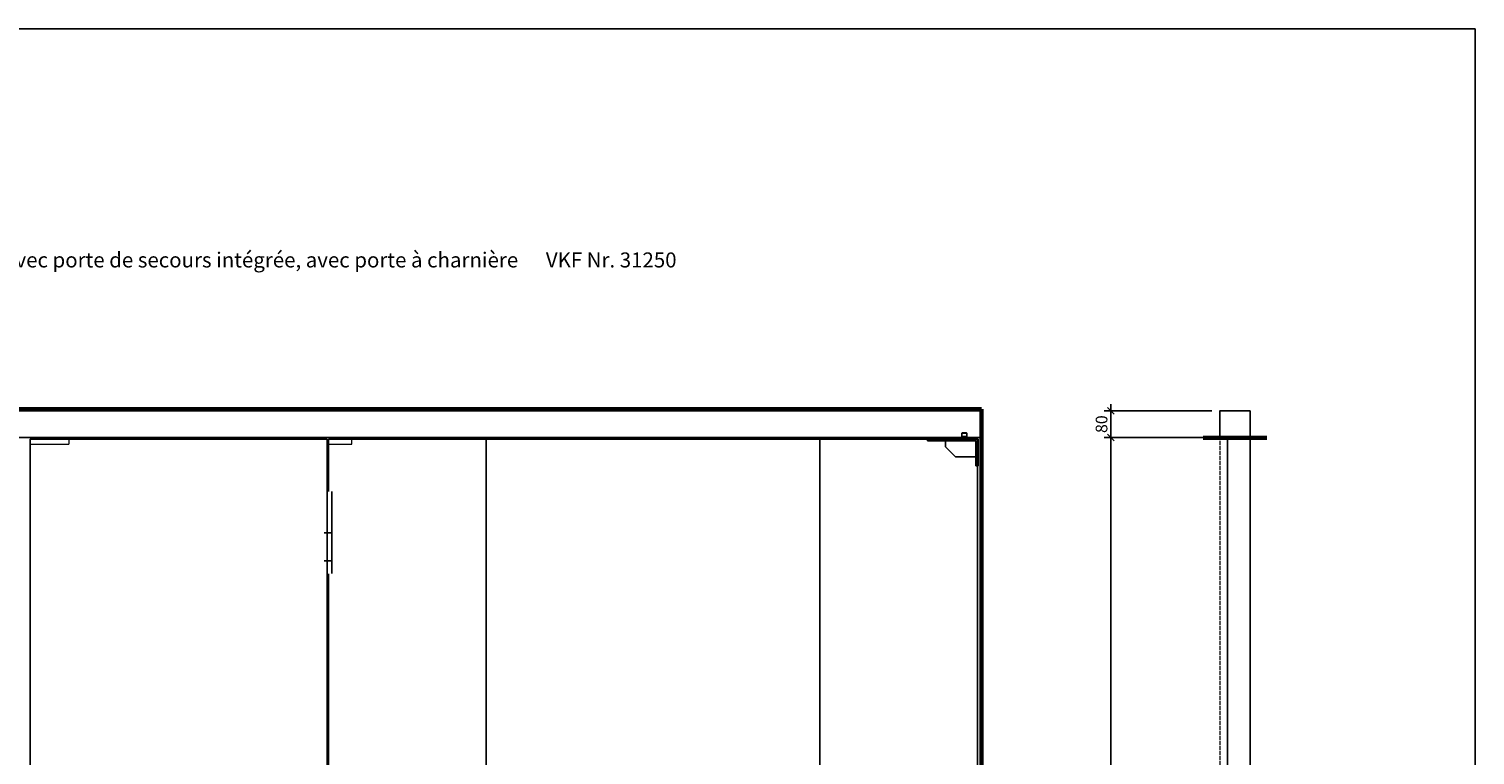
# Model space of a CAD drawing. Units: millimetres. Extents: x 536 to 143628, y 177 to 21591.
# Drawn here: x 89349 to 93686, y 6226 to 8402 of the extents above; entities that cross this region are included whole.
import ezdxf

# ---------------------------------------------------------------- set-up
doc = ezdxf.new("R2010")
doc.units = ezdxf.units.MM
doc.set_wipeout_variables(frame=1)
doc.header["$PDMODE"] = 2
doc.header["$PDSIZE"] = -0.001
for name, pattern in [('ACAD_ISO02W100', [15, 12, -3]), ('cadhVoll', [2, 1, 1]), ('Volllinie', [0])]:
    doc.linetypes.add(name, pattern=pattern)
doc.layers.get('0').update_dxf_attribs({"plot": 0})
for name, color, linetype, lineweight in [('11_Kontur_1', 7, 'Continuous', 25), ('14_Mauer', 6, 'Continuous', 60), ('17_cadhBem_1_10', 4, 'cadhVoll', 5), ('4_Text_1', 7, 'Continuous', 25), ('84_Unsichtbar', 11, 'ACAD_ISO02W100', 13), ('Tor', 7, 'Continuous', 25)]:
    doc.layers.add(name, color=color, linetype=linetype, lineweight=lineweight)
doc.layers.add('Beschläge', color=101, linetype='Volllinie')
doc.layers.add('Beschläge_1_10', color=101, linetype='Volllinie')
doc.styles.add('Arial', font='arial.ttf')
doc.styles.add('Beschriftung Frank', font='FranklinITCPro-Light.ttf', dxfattribs={"height": 45})
doc.dimstyles.new('1 zu 10', dxfattribs={"dimscale": 10, "dimtxt": 3.5, "dimasz": 2, "dimexe": 2, "dimexo": 2.5, "dimgap": 1, "dimtad": 1, "dimdec": 1, "dimdsep": 46, "dimtxsty": 'Arial', "dimblk1": 'OBLIQUE', "dimblk2": 'OBLIQUE', "dimsah": 1, "dimcen": 2, "dimdle": 2, "dimadec": 1, "dimazin": 2, "dimtfac": 1, "dimtdec": 1, "dimtmove": 0, "dimatfit": 3, "dimfxl": 2, "dimtolj": 1, "dimarcsym": 0})

# ---------------------------------------------------------------- blocks, each defined once
blk = doc.blocks.new('_Oblique')
at = {"color": 0, "lineweight": -2}
blk.add_line((-0.5, -0.5), (0.5, 0.5), dxfattribs=at)
blk = doc.blocks.new('*D313')
at = {"layer": '17_cadhBem_1_10', "color": 0, "lineweight": -2, "transparency": 16777216}
for p, q in [((92896, 7177.5), (92573.7, 7177.5)), ((92593.7, 4071.7), (92593.7, 7197.5)), ((92846, 4091.7), (92573.7, 4091.7))]:
    blk.add_line(p, q, dxfattribs=at)
at = {"layer": 'Defpoints', "color": 0, "transparency": 16777216}
for p in [(92593.7, 7177.5), (92921, 7177.5), (92871, 4091.7)]:
    blk.add_point(p, dxfattribs=at)
at = {"layer": '17_cadhBem_1_10', "color": 0, "lineweight": -2, "transparency": 16777216, "xscale": 20, "yscale": 20, "zscale": 20}
for p, rotation in [((92593.7, 7177.5), 90), ((92593.7, 4091.7), 270)]:
    blk.add_blockref('_Oblique', p, dxfattribs=dict(at, rotation=rotation))
at = {"layer": '17_cadhBem_1_10', "color": 0, "transparency": 16777216, "insert": (92565.8, 5634.6), "char_height": 35, "attachment_point": 5, "rotation": 90, "style": 'Arial'}
blk.add_mtext('\\A1;max. 3970', dxfattribs=at)
blk = doc.blocks.new('*D314')
at = {"layer": '17_cadhBem_1_10', "color": 0, "lineweight": -2, "transparency": 16777216}
for p, q in [((92896, 7257.5), (92573.7, 7257.5)), ((92593.7, 7277.5), (92593.7, 7157.5)), ((92896, 7177.5), (92573.7, 7177.5))]:
    blk.add_line(p, q, dxfattribs=at)
at = {"layer": 'Defpoints', "color": 0, "transparency": 16777216}
for p in [(92921, 7257.5), (92593.7, 7177.5), (92921, 7177.5)]:
    blk.add_point(p, dxfattribs=at)
at = {"layer": '17_cadhBem_1_10', "color": 0, "lineweight": -2, "transparency": 16777216, "xscale": 20, "yscale": 20, "zscale": 20}
for p, rotation in [((92593.7, 7257.5), 90), ((92593.7, 7177.5), 270)]:
    blk.add_blockref('_Oblique', p, dxfattribs=dict(at, rotation=rotation))
at = {"layer": '17_cadhBem_1_10', "color": 0, "transparency": 16777216, "insert": (92565.8, 7217.5), "char_height": 35, "attachment_point": 5, "rotation": 90, "style": 'Arial'}
blk.add_mtext('\\A1;80', dxfattribs=at)

msp = doc.modelspace()

# ---------------------------------------------------------------- linework, layer by layer
at = {"layer": '11_Kontur_1'}
msp.add_lwpolyline([(87502.02, 7177.47), (87465.47, 7177.47), (87465.47, 7257.47), (92205.46, 7257.47), (92205.46, 7177.47), (87546.96, 7177.47)], dxfattribs=at)
for points in [[(93010.98, 7257.47), (92920.98, 7257.47), (92920.98, 7177.47), (93010.98, 7177.47)], [(90720.46, 4104.66), (90247.46, 4104.66), (90247.46, 7172.47), (90720.46, 7172.47)], [(91720.46, 7172.47), (90720.46, 7172.47), (90720.46, 6176.66), (91720.46, 6176.66)], [(91720.46, 4104.66), (92193.46, 4104.66), (92193.46, 7172.47), (91720.46, 7172.47)]]:
    msp.add_lwpolyline(points, close=True, dxfattribs=at)
at = {"layer": '14_Mauer'}
msp.add_lwpolyline([(92870.98, 7176.66), (93060.98, 7176.66)], dxfattribs=at)
at = {"layer": '84_Unsichtbar'}
for points in [[(92920.98, 7257.47), (92920.98, 4091.66)], [(90364.47, 7172.47), (90389.47, 7172.47)]]:
    msp.add_lwpolyline(points, dxfattribs=at)
at = {"layer": '84_Unsichtbar', "ltscale": 0.3}
for points in [[(89352.46, 7157.47), (89469.47, 7157.47), (89469.47, 7172.47)], [(90247.46, 7157.47), (90317.46, 7157.47), (90317.46, 7172.47)]]:
    msp.add_lwpolyline(points, dxfattribs=at)
at = {"layer": 'Beschläge', "linetype": 'Continuous', "lineweight": 25}
for p, q in [((92043.46, 7167.47), (92043.46, 7172.47)), ((92046.46, 7172.47), (92043.46, 7172.47)), ((92188.46, 7167.47), (92043.46, 7167.47)), ((92188.46, 7172.47), (92046.46, 7172.47)), ((92097.46, 7150.71), (92097.46, 7167.47)), ((92146.46, 7190.97), (92148.19, 7191.97)), ((92146.46, 7172.47), (92146.46, 7190.97)), ((92146.46, 7190.97), (92161.46, 7190.97)), ((92159.73, 7191.97), (92148.19, 7191.97)), ((92159.73, 7191.97), (92161.46, 7190.97)), ((92161.46, 7190.97), (92161.46, 7172.47)), ((92188.46, 7167.47), (92188.46, 7092.47)), ((92193.46, 7095.47), (92193.46, 7169.47)), ((92126.58, 7120.35), (92098.34, 7148.59)), ((92188.46, 7119.47), (92128.7, 7119.47)), ((92188.46, 7092.47), (92193.46, 7092.47)), ((92193.46, 7092.47), (92193.46, 7095.47))]:
    msp.add_line(p, q, dxfattribs=at)
at = {"layer": 'Beschläge', "lineweight": 18}
for p, q in [((92130, 7177.47), (92128, 7175.47)), ((92136, 7177.47), (92138, 7175.47)), ((92144.96, 7181.47), (92162.96, 7181.47)), ((92145.46, 7174.47), (92145.46, 7175.47)), ((92145.46, 7174.47), (92162.46, 7174.47)), ((92146.46, 7174.47), (92146.46, 7190.18)), ((92161.46, 7174.47), (92161.46, 7190.18)), ((92161.46, 7175.47), (92162.46, 7175.47)), ((92162.46, 7175.47), (92162.46, 7174.47)), ((92163.46, 7175.47), (92162.46, 7175.47)), ((92168.92, 7177.47), (92166.92, 7175.47)), ((92174.92, 7177.47), (92176.92, 7175.47))]:
    msp.add_line(p, q, dxfattribs=at)
for points in [[(92144.96, 7177.47), (92123.96, 7177.47), (92123.96, 7176.47), (92124.96, 7175.47), (92146.46, 7175.47)], [(92161.46, 7175.47), (92179.96, 7175.47), (92180.96, 7176.47), (92180.96, 7177.47), (92162.96, 7177.47)]]:
    msp.add_lwpolyline(points, dxfattribs=at)
at = {"layer": 'Beschläge'}
msp.add_lwpolyline([(92193.46, 7092.47), (92195.46, 7092.47), (92195.46, 7172.47), (92193.46, 7172.47), (92193.46, 7092.47)], dxfattribs=at)
at = {"layer": 'Beschläge', "linetype": 'Continuous', "lineweight": 25}
for centre, start, end in [((92100.46, 7150.71), 180, 225), ((92128.7, 7122.47), 225, 270)]:
    msp.add_arc(centre, 3, start, end, dxfattribs=at)
msp.add_open_spline([(92188.46, 7172.47), (92188.98, 7172.3), (92190.03, 7171.96), (92191.77, 7171.02), (92192.82, 7170.06), (92193.46, 7169.47)], degree=3, knots=[0, 0, 0, 0, 0.2818662, 0.5590415, 1, 1, 1, 1], dxfattribs=at)
at = {"layer": 'Tor'}
msp.add_lwpolyline([(92942.98, 7172.47), (92942.98, 6161.66), (92953.98, 6161.66), (92953.98, 6185.16), (92958.98, 6185.16), (92958.98, 6176.66), (93010.98, 6176.66), (93010.98, 7172.47)], close=True, dxfattribs=at)

# ---------------------------------------------------------------- texts
at = {"layer": '4_Text_1', "insert": (87465.47, 7732.21), "char_height": 45, "attachment_point": 1, "style": 'Beschriftung Frank'}
msp.add_mtext_dynamic_manual_height_columns('{\\fArial|b0|i0|c0|p34;Portail compartiment coupe-feu EI30, 2 vantaux, avec traverse, avec porte de secours intégrée, avec porte à charnière ^I}^IVKF Nr. 31250', width=4200.0406, gutter_width=225, heights=[0], dxfattribs=at)

# ---------------------------------------------------------------- dimensions: what is measured, and where the dimension line sits
at = {"layer": '17_cadhBem_1_10'}
dim = msp.add_linear_dim(base=(92593.66, 7177.47), p1=(92920.98, 7257.47), p2=(92920.98, 7177.47), angle=90, dimstyle='1 zu 10', dxfattribs=at)
dim.commit()
dim.dimension.update_dxf_attribs({"geometry": '*D314', "text_midpoint": (92565.79, 7217.47)})
dim = msp.add_linear_dim(base=(92593.66, 7177.47), p1=(92870.98, 4091.66), p2=(92920.98, 7177.47), angle=90, text='max. 3970', dimstyle='1 zu 10', dxfattribs=at)
dim.commit()
dim.dimension.update_dxf_attribs({"geometry": '*D313', "text_midpoint": (92565.77, 5634.57)})

# ---------------------------------------------------------------- next in the draw order: wipeouts: each hides what was drawn before it
msp.add_wipeout([(90233.96, 7015.47), (90233.96, 6769.66), (90256.96, 6769.66), (90256.96, 7015.47)]).dxf.layer = 'Beschläge_1_10'

# ---------------------------------------------------------------- next in the draw order: linework, layer by layer
at = {"layer": '11_Kontur_1'}
msp.add_lwpolyline([(93685.96, 892.13), (85885.96, 892.13), (85885.96, 8402.15), (93685.96, 8402.15), (93685.96, 892.13)], dxfattribs=at)
msp.add_lwpolyline([(90243.46, 7172.47), (89352.46, 7172.47), (89352.46, 4104.66), (90243.46, 4104.66)], close=True, dxfattribs=at)
at = {"layer": '14_Mauer'}
msp.add_lwpolyline([(92205.46, 7262.47), (87465.47, 7262.47), (87465.47, 4092.47), (92205.46, 4092.47)], close=True, dxfattribs=at)
at = {"layer": 'Beschläge_1_10'}
for p, q in [((90256.96, 7015.47), (90256.96, 6769.66)), ((90233.96, 6891.66), (90256.96, 6891.66)), ((90256.96, 6807.66), (90233.96, 6807.66))]:
    msp.add_line(p, q, dxfattribs=at)

doc.saveas('drawing.dxf')
